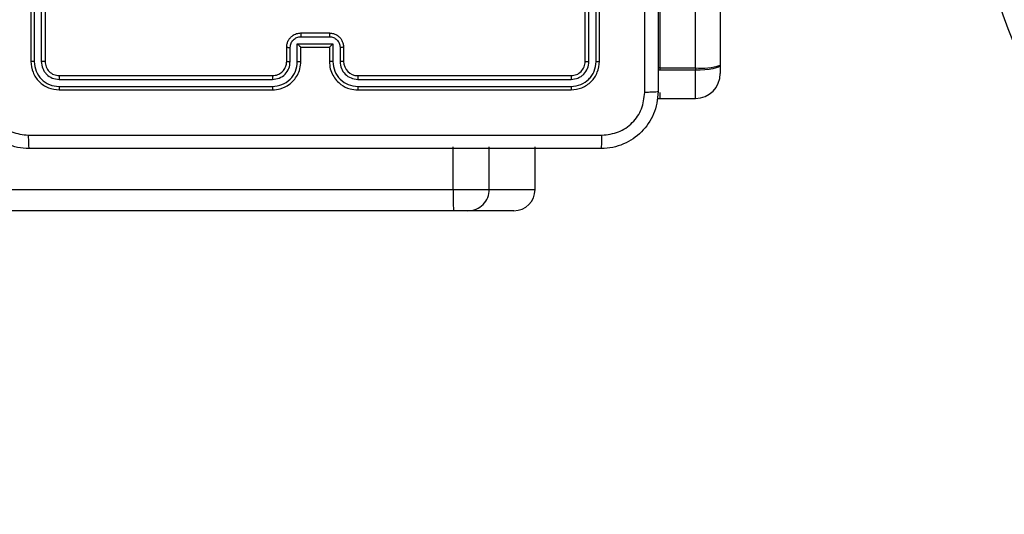
# Model space of a CAD drawing. Units: millimetres. Extents: x -4088 to -1545, y -1431 to -23.
# Drawn here: x -3035 to -3021, y -1035 to -1028 of the extents above; entities that cross this region are included whole.
import ezdxf

# ---------------------------------------------------------------- set-up
doc = ezdxf.new("R2010")
doc.units = ezdxf.units.MM
doc.header["$LTSCALE"] = 20
doc.header["$PDSIZE"] = -1
doc.layers.add('VP-DIM', color=7, linetype='Continuous')
doc.layers.add('VP-EQ', color=7, linetype='Continuous', true_color=0x8a3492)
doc.dimstyles.get("Standard").update_dxf_attribs({"dimtxt": 14, "dimasz": 20, "dimexe": 20, "dimexo": 50, "dimgap": 20, "dimtad": 0, "dimdec": 0, "dimzin": 0, "dimdsep": 46, "dimtxsty": 'Standard', "dimcen": -0.09, "dimadec": 0, "dimazin": 0, "dimtfac": 1, "dimtdec": 4, "dimtofl": 0, "dimtmove": 0, "dimatfit": 3, "dimfxl": 70, "dimfxlon": 1, "dimtolj": 1, "dimtzin": 0, "dimarcsym": 0})

# ---------------------------------------------------------------- blocks, each defined once
blk = doc.blocks.new('*D23')
at = {"layer": 'Defpoints', "color": 0}
for p in [(-3406.334, -428.932), (-2378.507, -1230.876), (-1684.067, -1230.876)]:
    blk.add_point(p, dxfattribs=at)
at = {"layer": 'VP-DIM', "color": 0, "lineweight": -2}
for p, q in [((-1754.067, -428.932), (-1664.067, -428.932)), ((-1684.067, -448.932), (-1684.067, -792.404)), ((-1684.067, -1210.876), (-1684.067, -867.404)), ((-1754.067, -1230.876), (-1664.067, -1230.876))]:
    blk.add_line(p, q, dxfattribs=at)
at = {"layer": 'VP-DIM', "color": 0}
for points in [[(-1680.734, -448.932), (-1687.401, -448.932), (-1684.067, -428.932)], [(-1687.401, -1210.876), (-1680.734, -1210.876), (-1684.067, -1230.876)]]:
    blk.add_solid(points, dxfattribs=at)
at = {"layer": 'VP-DIM', "color": 0, "insert": (-1684.067, -829.904), "char_height": 14, "attachment_point": 5, "rotation": 90}
blk.add_mtext('\\A1;805', dxfattribs=at)
blk = doc.blocks.new('*D52')
at = {"layer": 'Defpoints', "color": 0}
for p in [(-3447.154, -231.359), (-2401.417, -1431.416), (-1565.412, -1431.416)]:
    blk.add_point(p, dxfattribs=at)
at = {"layer": 'VP-DIM', "color": 0, "lineweight": -2}
for p, q in [((-1635.412, -231.359), (-1545.412, -231.359)), ((-1565.412, -251.359), (-1565.412, -790.388)), ((-1565.412, -1411.416), (-1565.412, -872.388)), ((-1635.412, -1431.416), (-1545.412, -1431.416))]:
    blk.add_line(p, q, dxfattribs=at)
at = {"layer": 'VP-DIM', "color": 0}
for points in [[(-1562.079, -251.359), (-1568.745, -251.359), (-1565.412, -231.359)], [(-1568.745, -1411.416), (-1562.079, -1411.416), (-1565.412, -1431.416)]]:
    blk.add_solid(points, dxfattribs=at)
at = {"layer": 'VP-DIM', "color": 0, "insert": (-1565.412, -831.388), "char_height": 14, "attachment_point": 5, "rotation": 90}
blk.add_mtext('\\A1;1200', dxfattribs=at)
blk = doc.blocks.new('WD1418-1')
at = {"color": 7, "linetype": 'Continuous', "lineweight": 25}
for p, q in [((34982.88, 25478.56), (34989.32, 25478.56)), ((34989.32, 25478.56), (34991.36, 25478.56)), ((34991.36, 25478.56), (35435.65, 25478.56)), ((34979.88, 25475.3), (34979.87, 25475.06)), ((34979.87, 25475.06), (34979.87, 25470.06)), ((34986.32, 25475.56), (34979.88, 25475.56)), ((34979.88, 25475.56), (34979.88, 25469.56)), ((34991.41, 25475.56), (34986.32, 25475.56)), ((34986.32, 25475.56), (34986.32, 25469.56)), ((34991.41, 25475.56), (34991.41, 25469.56)), ((35435.7, 25475.56), (34991.41, 25475.56)), ((34979.87, 25470.06), (34979.88, 25469.8)), ((34962.32, 25462.77), (34957.32, 25462.77)), ((34962.67, 25462.75), (34962.32, 25462.77)), ((35004.82, 25461.08), (34974.8, 25461.08)), ((35004.82, 25461.56), (34974.82, 25461.56)), ((35046.82, 25461.56), (35016.82, 25461.56)), ((35046.85, 25461.08), (35016.83, 25461.08)), ((35004.82, 25460.08), (34974.8, 25460.08)), ((35046.85, 25460.08), (35016.83, 25460.08)), ((34953.82, 25458.08), (34953.82, 25459.27)), ((34957.32, 25458.46), (34957.32, 25458.81)), ((34957.32, 25458.81), (34962.32, 25458.81)), ((34957.32, 25458.46), (34957.32, 24984.39)), ((34962.32, 25458.46), (34957.32, 25458.46)), ((34962.32, 25458.46), (34962.32, 25458.81)), ((34962.32, 24984.39), (34962.32, 25458.46)), ((35004.82, 25459.56), (34974.82, 25459.56)), ((35046.82, 25459.56), (35016.82, 25459.56)), ((34953.82, 24984), (34953.82, 25458.08)), ((34970.82, 25457.56), (34970.82, 25427.56)), ((34971.3, 25457.58), (34971.3, 25427.56)), ((34972.3, 25457.58), (34972.3, 25427.56)), ((34972.82, 25457.56), (34972.82, 25427.56)), ((35006.82, 25455.56), (35006.82, 25457.56)), ((35007.32, 25455.58), (35007.32, 25457.58)), ((35008.32, 25455.08), (35008.32, 25457.58)), ((35008.82, 25455.56), (35008.82, 25457.56)), ((35012.82, 25457.56), (35012.82, 25455.56)), ((35013.33, 25457.58), (35013.33, 25455.08)), ((35014.33, 25457.58), (35014.33, 25455.58)), ((35014.82, 25457.56), (35014.82, 25455.56)), ((35048.82, 25427.56), (35048.82, 25457.56)), ((35049.35, 25427.56), (35049.35, 25457.58)), ((35050.35, 25427.56), (35050.35, 25457.58)), ((35050.82, 25427.56), (35050.82, 25457.56)), ((35008.82, 25455.56), (35008.82, 25455.56)), ((35012.82, 25455.56), (35008.82, 25455.56)), ((35012.82, 25455.56), (35012.82, 25455.56)), ((35013.33, 25455.08), (35008.32, 25455.08)), ((35012.83, 25454.08), (35008.82, 25454.08)), ((35012.82, 25453.56), (35008.82, 25453.56))]:
    blk.add_line(p, q, dxfattribs=at)
at = {"color": 8, "linetype": 'Continuous', "lineweight": 25}
for p, q in [((34979.88, 25475.06), (34979.87, 25475.06)), ((34979.87, 25470.06), (34979.88, 25470.06)), ((34957.32, 25462.77), (34957.32, 25458.81)), ((34962.32, 25461.93), (34962.32, 25462.77)), ((34962.32, 25458.81), (34962.58, 25458.8)), ((34962.32, 25458.46), (34962.58, 25458.46))]:
    blk.add_line(p, q, dxfattribs=at)
at = {"color": 7, "linetype": 'Continuous', "lineweight": 25, "flags": 128}
blk.add_lwpolyline([(34953.82, 25458.08), (34953.89, 25458.22), (34954.09, 25458.36), (34954.41, 25458.48), (34954.85, 25458.59), (34955.38, 25458.68), (34955.98, 25458.75), (34956.64, 25458.79), (34957.32, 25458.81)], dxfattribs=at)
at = {"color": 7, "linetype": 'Continuous', "lineweight": 25}
for centre, radius, start, end in [((34819.82, 25417.56), 100, 14.8178, 235.1876), ((34982.88, 25475.56), 3, 90.0055, 179.999), ((34989.32, 25475.56), 3, 89.9964, 179.999), ((34948.31, 25476.31), 43.1, 358.998, 2.9871), ((34957.32, 25459.27), 3.5, 90, 180), ((34956.46, 25450.16), 8.35, 84.0573, 108.3986), ((35004.82, 25457.56), 2, 0.0027, 89.9905)]:
    blk.add_arc(centre, radius, start, end, dxfattribs=at)
for points, knots in [([(34962.57, 25461.81), (34962.61, 25462.35), (34962.67, 25463.43), (34963.32, 25465.43), (34964.77, 25467.61), (34966.95, 25469.06), (34968.95, 25469.71), (34970.03, 25469.78), (34970.57, 25469.81)], [0, 0, 0, 0, 0.130544, 0.25757, 0.500013, 0.742664, 0.869649, 1, 1, 1, 1]), ([(34970.57, 25469.81), (34970.56, 25469.78), (34970.53, 25469.72), (34970.5, 25469.3), (34970.47, 25468.68), (34970.47, 25468.18), (34970.47, 25467.93)], [0, 0, 0, 0, 0.2500073, 0.4999164, 0.7495809, 1, 1, 1, 1]), ([(34970.57, 25469.81), (34979.51, 25469.81), (34997.4, 25469.81), (35024.25, 25469.81), (35042.13, 25469.81), (35051.07, 25469.81)], [0, 0, 0, 0, 0.333294, 0.6667, 1, 1, 1, 1]), ([(35051.18, 25467.93), (35051.18, 25468.18), (35051.17, 25468.68), (35051.15, 25469.3), (35051.11, 25469.72), (35051.09, 25469.78), (35051.07, 25469.81)], [0, 0, 0, 0, 0.250418, 0.500083, 0.75, 1, 1, 1, 1]), ([(35051.07, 25469.81), (35051.62, 25469.78), (35052.7, 25469.71), (35054.7, 25469.06), (35056.87, 25467.61), (35058.33, 25465.43), (35058.98, 25463.43), (35059.04, 25462.35), (35059.07, 25461.81)], [0, 0, 0, 0, 0.130541, 0.25758, 0.500026, 0.742673, 0.869629, 1, 1, 1, 1]), ([(34970.47, 25467.93), (34969.68, 25467.84), (34968.1, 25467.66), (34966.11, 25466.27), (34964.73, 25464.28), (34964.54, 25462.7), (34964.45, 25461.92)], [0, 0, 0, 0, 0.249959, 0.500032, 0.749967, 1, 1, 1, 1]), ([(35051.18, 25467.93), (35042.22, 25467.93), (35024.29, 25467.93), (34997.36, 25467.93), (34979.43, 25467.93), (34970.47, 25467.93)], [0, 0, 0, 0, 0.3333318, 0.6666623, 1, 1, 1, 1]), ([(35057.2, 25461.92), (35057.11, 25462.7), (35056.93, 25464.28), (35055.54, 25466.27), (35053.54, 25467.66), (35051.97, 25467.84), (35051.18, 25467.93)], [0, 0, 0, 0, 0.249966, 0.50007, 0.749972, 1, 1, 1, 1]), ([(34962.57, 25461.81), (34962.6, 25461.82), (34962.66, 25461.85), (34963.09, 25461.88), (34963.7, 25461.91), (34964.2, 25461.91), (34964.45, 25461.92)], [0, 0, 0, 0, 0.250426, 0.500099, 0.750113, 1, 1, 1, 1]), ([(34962.57, 25381.31), (34962.57, 25390.25), (34962.57, 25408.13), (34962.57, 25434.99), (34962.57, 25452.87), (34962.57, 25461.81)], [0, 0, 0, 0, 0.333296, 0.666701, 1, 1, 1, 1]), ([(34964.45, 25461.92), (34964.45, 25455.19), (34964.45, 25441.75), (34964.45, 25428.29), (34964.45, 25421.56)], [0, 0, 0, 0, 0.500009, 1, 1, 1, 1]), ([(34974.82, 25461.56), (34974.3, 25461.5), (34973.25, 25461.38), (34971.93, 25460.45), (34971, 25459.13), (34970.88, 25458.08), (34970.82, 25457.56)], [0, 0, 0, 0, 0.250128, 0.500147, 0.750039, 1, 1, 1, 1]), ([(34974.8, 25461.08), (34974.34, 25461.03), (34973.43, 25460.92), (34972.45, 25460.25), (34971.87, 25459.54), (34971.43, 25458.73), (34971.35, 25458.04), (34971.3, 25457.58)], [0, 0, 0, 0, 0.249587, 0.499226, 0.623808, 0.749826, 1, 1, 1, 1]), ([(34974.8, 25461.08), (34974.8, 25461.16), (34974.8, 25461.3), (34974.81, 25461.45), (34974.82, 25461.54), (34974.82, 25461.55), (34974.82, 25461.56)], [0, 0, 0, 0, 0.279825, 0.559064, 0.779697, 1, 1, 1, 1]), ([(35008.82, 25457.56), (35008.8, 25457.91), (35008.75, 25458.59), (35008.36, 25459.5), (35007.84, 25460.24), (35007.06, 25460.94), (35006.03, 25461.46), (35005.19, 25461.53), (35004.82, 25461.56)], [0, 0, 0, 0, 0.16793, 0.323656, 0.467172, 0.598482, 0.8235, 1, 1, 1, 1]), ([(35004.82, 25461.08), (35004.82, 25461.15), (35004.82, 25461.27), (35004.82, 25461.43), (35004.82, 25461.54), (35004.82, 25461.55), (35004.82, 25461.56)], [0, 0, 0, 0, 0.250136, 0.500073, 0.749905, 1, 1, 1, 1]), ([(35008.32, 25457.58), (35008.27, 25458.04), (35008.16, 25458.96), (35007.35, 25460.12), (35006.19, 25460.92), (35005.28, 25461.03), (35004.82, 25461.08)], [0, 0, 0, 0, 0.250446, 0.500139, 0.750058, 1, 1, 1, 1]), ([(35016.82, 25461.56), (35016.45, 25461.53), (35015.61, 25461.46), (35014.58, 25460.93), (35013.81, 25460.23), (35013.28, 25459.49), (35012.9, 25458.58), (35012.85, 25457.91), (35012.82, 25457.56)], [0, 0, 0, 0, 0.177666, 0.402991, 0.534238, 0.677463, 0.832732, 1, 1, 1, 1]), ([(35016.83, 25461.08), (35016.37, 25461.03), (35015.45, 25460.92), (35014.29, 25460.12), (35013.49, 25458.96), (35013.38, 25458.04), (35013.33, 25457.58)], [0, 0, 0, 0, 0.249878, 0.499817, 0.749531, 1, 1, 1, 1]), ([(35016.83, 25461.08), (35016.83, 25461.15), (35016.83, 25461.27), (35016.83, 25461.43), (35016.83, 25461.54), (35016.82, 25461.55), (35016.82, 25461.56)], [0, 0, 0, 0, 0.250046, 0.499893, 0.749719, 1, 1, 1, 1]), ([(35046.85, 25461.08), (35046.85, 25461.16), (35046.85, 25461.3), (35046.84, 25461.45), (35046.83, 25461.54), (35046.83, 25461.55), (35046.82, 25461.56)], [0, 0, 0, 0, 0.279817, 0.559081, 0.779693, 1, 1, 1, 1]), ([(35050.82, 25457.56), (35050.76, 25458.08), (35050.64, 25459.13), (35049.72, 25460.45), (35048.4, 25461.38), (35047.35, 25461.5), (35046.82, 25461.56)], [0, 0, 0, 0, 0.25019, 0.500136, 0.750102, 1, 1, 1, 1]), ([(35050.35, 25457.58), (35050.3, 25458.04), (35050.18, 25458.95), (35049.51, 25459.93), (35048.81, 25460.51), (35048, 25460.96), (35047.31, 25461.03), (35046.85, 25461.08)], [0, 0, 0, 0, 0.249603, 0.49926, 0.623729, 0.749735, 1, 1, 1, 1]), ([(34974.8, 25460.08), (34974.47, 25460.05), (34973.98, 25459.99), (34973.4, 25459.67), (34972.9, 25459.26), (34972.42, 25458.56), (34972.34, 25457.91), (34972.3, 25457.58)], [0, 0, 0, 0, 0.250183, 0.376155, 0.500785, 0.750348, 1, 1, 1, 1]), ([(34974.82, 25459.56), (34974.82, 25459.57), (34974.81, 25459.59), (34974.81, 25459.73), (34974.8, 25459.91), (34974.8, 25460.02), (34974.8, 25460.08)], [0, 0, 0, 0, 0.279817, 0.559, 0.779433, 1, 1, 1, 1]), ([(35007.32, 25457.58), (35007.28, 25457.91), (35007.21, 25458.56), (35006.63, 25459.39), (35005.8, 25459.96), (35005.15, 25460.04), (35004.82, 25460.08)], [0, 0, 0, 0, 0.250456, 0.500158, 0.750055, 1, 1, 1, 1]), ([(35004.82, 25459.56), (35004.82, 25459.56), (35004.82, 25459.57), (35004.82, 25459.6), (35004.82, 25459.65), (35004.82, 25459.71), (35004.82, 25459.79), (35004.82, 25459.88), (35004.82, 25459.98), (35004.82, 25460.05), (35004.82, 25460.08)], [0, 0, 0, 0, 0.125144, 0.250186, 0.375202, 0.499903, 0.62473, 0.749776, 0.874894, 1, 1, 1, 1]), ([(35016.83, 25460.08), (35016.5, 25460.05), (35015.84, 25459.97), (35015.02, 25459.39), (35014.45, 25458.56), (35014.37, 25457.91), (35014.33, 25457.58)], [0, 0, 0, 0, 0.250411, 0.50009, 0.750065, 1, 1, 1, 1]), ([(35016.82, 25459.56), (35016.82, 25459.56), (35016.82, 25459.57), (35016.83, 25459.6), (35016.83, 25459.65), (35016.83, 25459.71), (35016.83, 25459.79), (35016.83, 25459.88), (35016.83, 25459.98), (35016.83, 25460.05), (35016.83, 25460.08)], [0, 0, 0, 0, 0.125142, 0.250187, 0.375134, 0.499933, 0.624647, 0.749697, 0.874891, 1, 1, 1, 1]), ([(35046.82, 25459.56), (35046.83, 25459.57), (35046.83, 25459.59), (35046.84, 25459.73), (35046.85, 25459.91), (35046.85, 25460.02), (35046.85, 25460.08)], [0, 0, 0, 0, 0.2799817, 0.5591161, 0.779493, 1, 1, 1, 1]), ([(35049.35, 25457.58), (35049.31, 25457.91), (35049.26, 25458.4), (35048.94, 25458.98), (35048.52, 25459.49), (35047.83, 25459.97), (35047.17, 25460.04), (35046.85, 25460.08)], [0, 0, 0, 0, 0.250123, 0.376068, 0.500766, 0.75029, 1, 1, 1, 1]), ([(34974.82, 25459.56), (34974.56, 25459.53), (34974.04, 25459.47), (34973.38, 25459.01), (34972.91, 25458.34), (34972.85, 25457.82), (34972.82, 25457.56)], [0, 0, 0, 0, 0.250262, 0.500106, 0.749981, 1, 1, 1, 1]), ([(35016.82, 25459.56), (35016.57, 25459.53), (35016.09, 25459.48), (35015.48, 25459.09), (35015.09, 25458.61), (35014.87, 25458.08), (35014.84, 25457.74), (35014.82, 25457.56)], [0, 0, 0, 0, 0.24442, 0.457405, 0.675469, 0.824557, 1, 1, 1, 1]), ([(35048.82, 25457.56), (35048.79, 25457.82), (35048.73, 25458.35), (35048.27, 25459.01), (35047.61, 25459.47), (35047.09, 25459.53), (35046.82, 25459.56)], [0, 0, 0, 0, 0.2502541, 0.5002381, 0.7500409, 1, 1, 1, 1]), ([(34971.3, 25457.58), (34971.23, 25457.58), (34971.09, 25457.58), (34970.93, 25457.57), (34970.84, 25457.57), (34970.83, 25457.56), (34970.82, 25457.56)], [0, 0, 0, 0, 0.279348, 0.559225, 0.779318, 1, 1, 1, 1]), ([(34972.82, 25457.56), (34972.81, 25457.56), (34972.79, 25457.57), (34972.65, 25457.58), (34972.48, 25457.58), (34972.36, 25457.58), (34972.3, 25457.58)], [0, 0, 0, 0, 0.279843, 0.559083, 0.779361, 1, 1, 1, 1]), ([(35006.82, 25457.56), (35006.83, 25457.56), (35006.85, 25457.57), (35006.96, 25457.58), (35007.13, 25457.58), (35007.26, 25457.58), (35007.32, 25457.58)], [0, 0, 0, 0, 0.250142, 0.499668, 0.749682, 1, 1, 1, 1]), ([(35008.32, 25457.58), (35008.39, 25457.58), (35008.52, 25457.58), (35008.69, 25457.58), (35008.8, 25457.57), (35008.82, 25457.56), (35008.82, 25457.56)], [0, 0, 0, 0, 0.2500544, 0.5000405, 0.7498723, 1, 1, 1, 1]), ([(35013.33, 25457.58), (35013.26, 25457.58), (35013.13, 25457.58), (35012.96, 25457.58), (35012.85, 25457.57), (35012.83, 25457.56), (35012.82, 25457.56)], [0, 0, 0, 0, 0.250076, 0.500251, 0.749851, 1, 1, 1, 1]), ([(35014.82, 25457.56), (35014.82, 25457.56), (35014.8, 25457.57), (35014.69, 25457.58), (35014.52, 25457.58), (35014.39, 25457.58), (35014.33, 25457.58)], [0, 0, 0, 0, 0.250256, 0.499799, 0.749747, 1, 1, 1, 1]), ([(35048.82, 25457.56), (35048.83, 25457.56), (35048.85, 25457.57), (35049, 25457.58), (35049.17, 25457.58), (35049.29, 25457.58), (35049.35, 25457.58)], [0, 0, 0, 0, 0.279667, 0.558999, 0.779876, 1, 1, 1, 1]), ([(35050.35, 25457.58), (35050.42, 25457.58), (35050.56, 25457.58), (35050.72, 25457.57), (35050.81, 25457.57), (35050.82, 25457.56), (35050.82, 25457.56)], [0, 0, 0, 0, 0.279317, 0.559165, 0.779234, 1, 1, 1, 1]), ([(35006.82, 25455.56), (35006.83, 25455.56), (35006.85, 25455.57), (35006.99, 25455.58), (35007.15, 25455.58), (35007.26, 25455.58), (35007.32, 25455.58)], [0, 0, 0, 0, 0.2796306, 0.5589409, 0.7794045, 1, 1, 1, 1]), ([(35008.82, 25453.56), (35008.62, 25453.58), (35008.18, 25453.62), (35007.66, 25453.9), (35007.28, 25454.26), (35007.03, 25454.63), (35006.86, 25455.07), (35006.84, 25455.39), (35006.82, 25455.56)], [0, 0, 0, 0, 0.19219, 0.422463, 0.552507, 0.692096, 0.841286, 1, 1, 1, 1]), ([(35008.82, 25454.08), (35008.63, 25454.1), (35008.23, 25454.15), (35007.74, 25454.49), (35007.39, 25454.99), (35007.34, 25455.38), (35007.32, 25455.58)], [0, 0, 0, 0, 0.249805, 0.49983, 0.749511, 1, 1, 1, 1]), ([(35008.32, 25455.08), (35008.38, 25455.14), (35008.49, 25455.25), (35008.62, 25455.38), (35008.72, 25455.47), (35008.77, 25455.52), (35008.81, 25455.55), (35008.82, 25455.56), (35008.82, 25455.56)], [0, 0, 0, 0, 0.2517235, 0.5025122, 0.6465286, 0.7756964, 0.8924332, 1, 1, 1, 1]), ([(35014.82, 25455.56), (35014.81, 25455.39), (35014.79, 25455.07), (35014.62, 25454.63), (35014.37, 25454.27), (35013.99, 25453.9), (35013.47, 25453.62), (35013.03, 25453.58), (35012.82, 25453.56)], [0, 0, 0, 0, 0.158202, 0.306994, 0.446347, 0.576249, 0.806865, 1, 1, 1, 1]), ([(35013.33, 25455.08), (35013.27, 25455.14), (35013.16, 25455.25), (35013.02, 25455.38), (35012.93, 25455.47), (35012.87, 25455.52), (35012.84, 25455.55), (35012.83, 25455.56), (35012.82, 25455.56)], [0, 0, 0, 0, 0.25145, 0.502601, 0.646433, 0.77581, 0.892484, 1, 1, 1, 1]), ([(35014.33, 25455.58), (35014.3, 25455.38), (35014.26, 25454.99), (35013.91, 25454.49), (35013.41, 25454.15), (35013.02, 25454.1), (35012.83, 25454.08)], [0, 0, 0, 0, 0.25044, 0.500069, 0.750045, 1, 1, 1, 1]), ([(35014.82, 25455.56), (35014.81, 25455.56), (35014.8, 25455.57), (35014.66, 25455.58), (35014.5, 25455.58), (35014.38, 25455.58), (35014.33, 25455.58)], [0, 0, 0, 0, 0.279888, 0.559158, 0.779437, 1, 1, 1, 1]), ([(35008.82, 25453.56), (35008.82, 25453.56), (35008.82, 25453.57), (35008.82, 25453.6), (35008.82, 25453.65), (35008.82, 25453.71), (35008.82, 25453.79), (35008.82, 25453.88), (35008.82, 25453.98), (35008.82, 25454.05), (35008.82, 25454.08)], [0, 0, 0, 0, 0.1249049, 0.2501324, 0.3752524, 0.4999925, 0.6246476, 0.7498094, 0.8749474, 1, 1, 1, 1]), ([(35012.82, 25453.56), (35012.82, 25453.56), (35012.82, 25453.57), (35012.82, 25453.6), (35012.82, 25453.65), (35012.83, 25453.71), (35012.83, 25453.79), (35012.83, 25453.88), (35012.83, 25453.98), (35012.83, 25454.05), (35012.83, 25454.08)], [0, 0, 0, 0, 0.124912, 0.250146, 0.375273, 0.50002, 0.624682, 0.749719, 0.874941, 1, 1, 1, 1])]:
    blk.add_open_spline(points, degree=3, knots=knots, dxfattribs=at)
blk = doc.blocks.new('WD1418-1 2D')
at = {"xscale": 0.1, "yscale": 0.1, "zscale": 0.1, "rotation": 179.9999999999999}
blk.add_blockref('WD1418-1', (470.675, 1517.274), dxfattribs=at)

msp = doc.modelspace()

# ---------------------------------------------------------------- block references
at = {"layer": 'VP-EQ', "color": 0}
msp.add_blockref('WD1418-1 2D', (0, 0), dxfattribs=at)

# ---------------------------------------------------------------- dimensions: what is measured, and where the dimension line sits
at = {"layer": 'VP-DIM', "color": 0}
dim = msp.add_linear_dim(base=(-1565.412, -1431.416), p1=(-3447.154, -231.359), p2=(-2401.417, -1431.416), angle=90, dimstyle='Standard', dxfattribs=at)
dim.commit()
dim.dimension.update_dxf_attribs({"geometry": '*D52', "text_midpoint": (-1565.412, -831.388)})
dim = msp.add_linear_dim(base=(-1684.067, -1230.876), p1=(-3406.334, -428.932), p2=(-2378.507, -1230.876), angle=90, text='805', dimstyle='Standard', dxfattribs=at)
dim.commit()
dim.dimension.update_dxf_attribs({"geometry": '*D23', "text_midpoint": (-1684.067, -829.904)})

doc.saveas('drawing.dxf')
